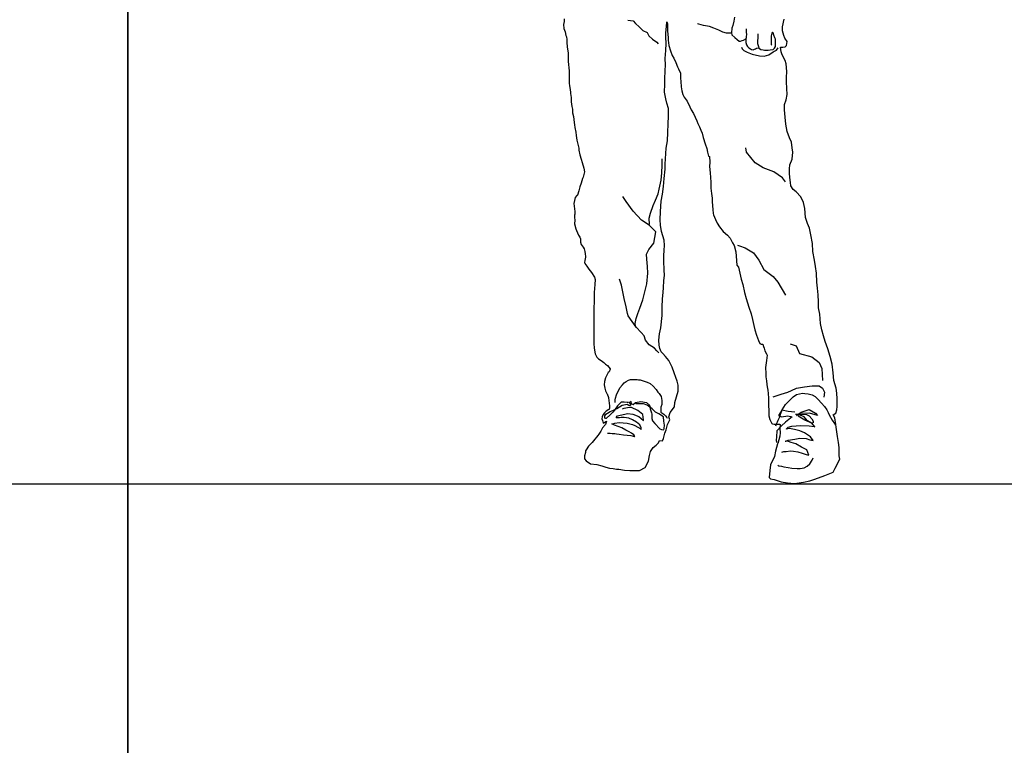
# Model space of a CAD drawing. Units: inches. Extents: x -83619 to 105381, y -25652 to 86350.
# Drawn here: x -35239 to -34150, y 76171 to 76973 of the extents above; entities that cross this region are included whole.
import ezdxf

# ---------------------------------------------------------------- set-up
doc = ezdxf.new("R2010")
doc.units = ezdxf.units.IN
doc.header["$MEASUREMENT"] = 0
doc.layers.add('04 escalas humanas', color=8, linetype='Continuous')
doc.layers.add('09 margen 02', color=152, linetype='Continuous')

# ---------------------------------------------------------------- blocks, each defined once
blk = doc.blocks.new('004 niño 007')
at = {"layer": '04 escalas humanas'}
for p, q in [((8.4824, 18.6241), (8.4814, 18.6207)), ((8.4814, 18.6207), (8.4819, 18.6164)), ((8.4821, 18.6272), (8.4824, 18.6241)), ((8.5526, 18.6256), (8.5586, 18.6249)), ((8.5586, 18.6249), (8.5609, 18.622)), ((8.5609, 18.622), (8.565, 18.6182)), ((8.5955, 18.6188), (8.5958, 18.6237)), ((8.5958, 18.6237), (8.5964, 18.6215)), ((8.5964, 18.6215), (8.5966, 18.6133)), ((8.6312, 18.6211), (8.6297, 18.6216)), ((8.6361, 18.6199), (8.6312, 18.6211)), ((8.6428, 18.6185), (8.6361, 18.6199)), ((8.6687, 18.6197), (8.6676, 18.6167)), ((8.6696, 18.6245), (8.6687, 18.6197)), ((8.6706, 18.629), (8.6696, 18.6245)), ((8.7234, 18.6184), (8.7253, 18.6267)), ((8.4819, 18.6164), (8.4826, 18.6147)), ((8.4826, 18.6147), (8.4832, 18.6129)), ((8.4832, 18.6129), (8.484, 18.6088)), ((8.484, 18.6088), (8.4847, 18.6071)), ((8.565, 18.6182), (8.5691, 18.6143)), ((8.5691, 18.6143), (8.574, 18.6119)), ((8.574, 18.6119), (8.5759, 18.6083)), ((8.5946, 18.6118), (8.5955, 18.6188)), ((8.5947, 18.6068), (8.5946, 18.6118)), ((8.5966, 18.6133), (8.5972, 18.6066)), ((8.6478, 18.6169), (8.6428, 18.6185)), ((8.6532, 18.6145), (8.6478, 18.6169)), ((8.6577, 18.6125), (8.6532, 18.6145)), ((8.6616, 18.6111), (8.6577, 18.6125)), ((8.6668, 18.6113), (8.6616, 18.6111)), ((8.6676, 18.6167), (8.667, 18.6118)), ((8.667, 18.6118), (8.6676, 18.6095)), ((8.6676, 18.6095), (8.6707, 18.6066)), ((8.6834, 18.6159), (8.6834, 18.6152)), ((8.6834, 18.6152), (8.6834, 18.6125)), ((8.6834, 18.6125), (8.6838, 18.6099)), ((8.6838, 18.6099), (8.6835, 18.6076)), ((8.6966, 18.6081), (8.6965, 18.6106)), ((8.7117, 18.6114), (8.7109, 18.6085)), ((8.7125, 18.6122), (8.7117, 18.6114)), ((8.7134, 18.6118), (8.7125, 18.6122)), ((8.7139, 18.6091), (8.7134, 18.6118)), ((8.715, 18.6061), (8.7139, 18.6091)), ((8.7237, 18.6139), (8.7234, 18.6184)), ((8.7249, 18.6088), (8.7237, 18.6139)), ((8.7263, 18.6058), (8.7249, 18.6088)), ((8.4847, 18.6071), (8.4851, 18.6041)), ((8.4851, 18.6041), (8.4851, 18.6)), ((8.4851, 18.6), (8.4854, 18.5972)), ((8.5759, 18.6083), (8.5797, 18.6048)), ((8.5797, 18.6048), (8.5846, 18.6015)), ((8.5846, 18.6015), (8.5861, 18.5994)), ((8.5945, 18.5921), (8.5949, 18.5997)), ((8.5949, 18.5997), (8.5947, 18.6068)), ((8.5972, 18.6066), (8.5973, 18.6035)), ((8.5973, 18.6035), (8.5979, 18.5978)), ((8.6707, 18.6066), (8.6733, 18.6043)), ((8.6733, 18.6043), (8.6758, 18.6023)), ((8.6758, 18.6023), (8.6773, 18.6023)), ((8.6773, 18.6023), (8.6789, 18.6031)), ((8.6789, 18.6031), (8.6803, 18.6036)), ((8.6803, 18.6036), (8.683, 18.6051)), ((8.6833, 18.6061), (8.6828, 18.6042)), ((8.683, 18.6051), (8.683, 18.6039)), ((8.683, 18.6039), (8.683, 18.6024)), ((8.683, 18.6024), (8.6831, 18.6009)), ((8.6831, 18.6009), (8.6837, 18.5982)), ((8.6835, 18.6076), (8.6833, 18.6061)), ((8.6837, 18.5982), (8.6848, 18.5966)), ((8.6963, 18.6034), (8.6965, 18.6053)), ((8.6963, 18.6015), (8.6963, 18.6034)), ((8.6963, 18.5994), (8.6963, 18.6015)), ((8.6976, 18.5952), (8.6963, 18.5994)), ((8.6965, 18.6053), (8.6966, 18.6071)), ((8.6966, 18.6071), (8.6966, 18.6081)), ((8.7109, 18.6085), (8.7109, 18.6057)), ((8.7109, 18.6057), (8.7112, 18.5989)), ((8.7112, 18.5989), (8.7117, 18.5981)), ((8.7158, 18.6045), (8.715, 18.6061)), ((8.7159, 18.6005), (8.7158, 18.6045)), ((8.7158, 18.5964), (8.7159, 18.5982)), ((8.7159, 18.5982), (8.7159, 18.6005)), ((8.7286, 18.6019), (8.7263, 18.6058)), ((8.7281, 18.5977), (8.7286, 18.6019)), ((8.4854, 18.5972), (8.4855, 18.5966)), ((8.4855, 18.5966), (8.4856, 18.5962)), ((8.4856, 18.5962), (8.4867, 18.5891)), ((8.4867, 18.5891), (8.4866, 18.5857)), ((8.594, 18.5834), (8.5945, 18.5921)), ((8.5979, 18.5978), (8.5998, 18.5919)), ((8.5998, 18.5919), (8.6017, 18.5865)), ((8.6782, 18.5957), (8.6789, 18.594)), ((8.6789, 18.594), (8.6807, 18.5921)), ((8.6807, 18.5921), (8.6846, 18.5903)), ((8.6846, 18.5903), (8.6901, 18.588)), ((8.6848, 18.5966), (8.6863, 18.5949)), ((8.6863, 18.5949), (8.6883, 18.5938)), ((8.6883, 18.5938), (8.6894, 18.5934)), ((8.6894, 18.5934), (8.6913, 18.593)), ((8.6901, 18.588), (8.6982, 18.5863)), ((8.6913, 18.593), (8.6927, 18.5936)), ((8.6927, 18.5936), (8.6936, 18.5941)), ((8.6936, 18.5941), (8.6947, 18.5948)), ((8.6947, 18.5948), (8.697, 18.5952)), ((8.697, 18.5952), (8.6982, 18.5942)), ((8.6982, 18.5942), (8.6996, 18.5932)), ((8.6996, 18.5932), (8.7021, 18.5927)), ((8.7021, 18.5927), (8.7038, 18.5926)), ((8.7031, 18.5859), (8.7085, 18.5874)), ((8.7038, 18.5926), (8.7063, 18.5923)), ((8.7063, 18.5923), (8.7076, 18.5923)), ((8.7076, 18.5923), (8.7098, 18.5927)), ((8.7085, 18.5874), (8.7132, 18.5907)), ((8.7098, 18.5927), (8.7131, 18.5934)), ((8.7131, 18.5934), (8.7147, 18.5947)), ((8.7132, 18.5907), (8.7168, 18.5926)), ((8.7147, 18.5947), (8.7158, 18.5964)), ((8.7168, 18.5926), (8.7189, 18.5949)), ((8.7221, 18.5907), (8.7215, 18.5957)), ((8.7215, 18.5957), (8.724, 18.5957)), ((8.723, 18.5874), (8.7221, 18.5907)), ((8.7264, 18.5812), (8.723, 18.5874)), ((8.724, 18.5957), (8.7264, 18.5963)), ((8.7264, 18.5963), (8.7281, 18.5977)), ((8.4866, 18.5857), (8.4866, 18.5802)), ((8.4866, 18.5802), (8.4871, 18.5764)), ((8.4871, 18.5764), (8.4873, 18.5735)), ((8.5939, 18.5697), (8.5943, 18.5761)), ((8.5943, 18.5761), (8.594, 18.5834)), ((8.6017, 18.5865), (8.6034, 18.5835)), ((8.6034, 18.5835), (8.6056, 18.5787)), ((8.6056, 18.5787), (8.6075, 18.5742)), ((8.6982, 18.5863), (8.7031, 18.5859)), ((8.7277, 18.5775), (8.7264, 18.5812)), ((8.7279, 18.5734), (8.7277, 18.5775)), ((8.4873, 18.5735), (8.4878, 18.5693)), ((8.4878, 18.5693), (8.4878, 18.5663)), ((8.4878, 18.5663), (8.4878, 18.5639)), ((8.5936, 18.5609), (8.5939, 18.5697)), ((8.6075, 18.5742), (8.6086, 18.5719)), ((8.6086, 18.5719), (8.6107, 18.567)), ((8.6107, 18.567), (8.6108, 18.5616)), ((8.7282, 18.5685), (8.7279, 18.5734)), ((8.7281, 18.5628), (8.7282, 18.5685)), ((8.4878, 18.5639), (8.4879, 18.5603)), ((8.4879, 18.5603), (8.4879, 18.5561)), ((8.4879, 18.5561), (8.4883, 18.553)), ((8.5931, 18.5459), (8.5934, 18.5549)), ((8.5934, 18.5549), (8.5936, 18.5609)), ((8.6108, 18.5616), (8.6112, 18.5577)), ((8.6112, 18.5577), (8.6116, 18.552)), ((8.7281, 18.5575), (8.7281, 18.5628)), ((8.7282, 18.5501), (8.7281, 18.5575)), ((8.4883, 18.553), (8.4886, 18.5511)), ((8.4886, 18.5511), (8.4893, 18.546)), ((8.4893, 18.546), (8.4894, 18.5444)), ((8.4894, 18.5444), (8.4898, 18.5402)), ((8.5947, 18.5387), (8.5931, 18.5459)), ((8.6116, 18.552), (8.6122, 18.5475)), ((8.6122, 18.5475), (8.6134, 18.5433)), ((8.7288, 18.5433), (8.7282, 18.5501)), ((8.4898, 18.5402), (8.49, 18.5395)), ((8.49, 18.5395), (8.49, 18.5354)), ((8.49, 18.5354), (8.4907, 18.5302)), ((8.5957, 18.5339), (8.5947, 18.5387)), ((8.5974, 18.5281), (8.5957, 18.5339)), ((8.6134, 18.5433), (8.6149, 18.5404)), ((8.6149, 18.5404), (8.6182, 18.5362)), ((8.6182, 18.5362), (8.6213, 18.53)), ((8.7259, 18.5324), (8.7275, 18.5374)), ((8.7275, 18.5374), (8.7288, 18.5433)), ((8.4907, 18.5302), (8.4913, 18.5272)), ((8.4913, 18.5272), (8.4916, 18.5233)), ((8.4916, 18.5233), (8.4924, 18.5193)), ((8.5974, 18.5195), (8.5974, 18.5281)), ((8.6213, 18.53), (8.6226, 18.5266)), ((8.6226, 18.5266), (8.6251, 18.5226)), ((8.6251, 18.5226), (8.6289, 18.5144)), ((8.7259, 18.5266), (8.7259, 18.5324)), ((8.7264, 18.5185), (8.7259, 18.5266)), ((8.4924, 18.5193), (8.4934, 18.5124)), ((8.4934, 18.5124), (8.4935, 18.5098)), ((8.5968, 18.5016), (8.597, 18.511)), ((8.597, 18.511), (8.5974, 18.5195)), ((8.6289, 18.5144), (8.6301, 18.5113)), ((8.6301, 18.5113), (8.6318, 18.5076)), ((8.7274, 18.5108), (8.7264, 18.5185)), ((8.7288, 18.5026), (8.7274, 18.5108)), ((8.4935, 18.5098), (8.4942, 18.5069)), ((8.4942, 18.5069), (8.4953, 18.5018)), ((8.4953, 18.5018), (8.4954, 18.4982)), ((8.5964, 18.4924), (8.5968, 18.5016)), ((8.6318, 18.5076), (8.6334, 18.5042)), ((8.6334, 18.5042), (8.6349, 18.5008)), ((8.6349, 18.5008), (8.6359, 18.496)), ((8.7311, 18.4956), (8.7288, 18.5026)), ((8.4954, 18.4982), (8.4962, 18.493)), ((8.4962, 18.493), (8.4971, 18.4902)), ((8.4971, 18.4902), (8.4984, 18.4842)), ((8.595, 18.4842), (8.5964, 18.4924)), ((8.6359, 18.496), (8.6382, 18.489)), ((8.7334, 18.4907), (8.7311, 18.4956)), ((8.7341, 18.4845), (8.7334, 18.4907)), ((8.4984, 18.4842), (8.4986, 18.4819)), ((8.4986, 18.4819), (8.4997, 18.4766)), ((8.5942, 18.4723), (8.595, 18.4842)), ((8.6382, 18.489), (8.6398, 18.4839)), ((8.6398, 18.4839), (8.6408, 18.4796)), ((8.6408, 18.4796), (8.6419, 18.4752)), ((8.6838, 18.4796), (8.683, 18.4845)), ((8.6932, 18.4679), (8.6838, 18.4796)), ((8.7349, 18.4796), (8.7341, 18.4845)), ((8.7342, 18.4719), (8.7349, 18.4796)), ((8.4997, 18.4766), (8.5012, 18.4719)), ((8.5012, 18.4719), (8.5021, 18.4684)), ((8.5021, 18.4684), (8.5039, 18.4619)), ((8.5904, 18.4654), (8.5905, 18.4725)), ((8.5939, 18.4665), (8.5942, 18.4723)), ((8.6419, 18.4752), (8.6428, 18.4751)), ((8.6428, 18.4751), (8.6431, 18.4685)), ((8.6431, 18.4685), (8.6428, 18.464)), ((8.7022, 18.4624), (8.6932, 18.4679)), ((8.7317, 18.4658), (8.7342, 18.4719)), ((8.5047, 18.458), (8.5031, 18.4522)), ((8.5039, 18.4619), (8.5047, 18.458)), ((8.5894, 18.4486), (8.59, 18.457)), ((8.59, 18.457), (8.5904, 18.4654)), ((8.5927, 18.4508), (8.5938, 18.4608)), ((8.5938, 18.4608), (8.5939, 18.4665)), ((8.6428, 18.464), (8.6435, 18.4568)), ((8.6435, 18.4568), (8.6442, 18.4467)), ((8.7138, 18.4581), (8.7022, 18.4624)), ((8.7236, 18.4515), (8.7138, 18.4581)), ((8.7312, 18.4612), (8.7317, 18.4658)), ((8.7312, 18.4565), (8.7312, 18.4612)), ((8.7316, 18.4516), (8.7312, 18.4565)), ((8.501, 18.4456), (8.4995, 18.4414)), ((8.5025, 18.4508), (8.501, 18.4456)), ((8.5031, 18.4522), (8.5025, 18.4508)), ((8.5871, 18.4387), (8.5894, 18.4486)), ((8.592, 18.4418), (8.5927, 18.4508)), ((8.6442, 18.4467), (8.6444, 18.4399)), ((8.727, 18.447), (8.7236, 18.4515)), ((8.7324, 18.4462), (8.7316, 18.4516)), ((8.7328, 18.4424), (8.7324, 18.4462)), ((8.4984, 18.4369), (8.4968, 18.4323)), ((8.4995, 18.4414), (8.4984, 18.4369)), ((8.586, 18.4338), (8.5871, 18.4387)), ((8.5908, 18.4333), (8.592, 18.4418)), ((8.6444, 18.4399), (8.645, 18.4342)), ((8.7354, 18.4386), (8.7328, 18.4424)), ((8.7387, 18.4357), (8.7354, 18.4386)), ((8.7437, 18.4305), (8.7387, 18.4357)), ((8.4943, 18.4296), (8.493, 18.423)), ((8.4964, 18.432), (8.4943, 18.4296)), ((8.4968, 18.4323), (8.4964, 18.432)), ((8.5506, 18.4252), (8.5471, 18.4308)), ((8.5585, 18.4146), (8.5506, 18.4252)), ((8.5806, 18.4206), (8.5833, 18.4266)), ((8.5833, 18.4266), (8.586, 18.4338)), ((8.5886, 18.4142), (8.5895, 18.4256)), ((8.5895, 18.4256), (8.5908, 18.4333)), ((8.645, 18.4342), (8.6458, 18.429)), ((8.6458, 18.429), (8.6459, 18.4249)), ((8.6459, 18.4249), (8.6465, 18.4162)), ((8.7466, 18.4241), (8.7437, 18.4305)), ((8.7482, 18.4173), (8.7466, 18.4241)), ((8.493, 18.423), (8.4937, 18.417)), ((8.4937, 18.417), (8.4941, 18.4143)), ((8.4941, 18.4143), (8.4939, 18.4112)), ((8.5678, 18.4045), (8.5585, 18.4146)), ((8.5776, 18.4124), (8.5806, 18.4206)), ((8.5883, 18.4049), (8.5886, 18.4142)), ((8.6465, 18.4162), (8.6468, 18.412)), ((8.749, 18.4076), (8.7482, 18.4173)), ((8.4939, 18.4112), (8.4938, 18.4101)), ((8.4938, 18.4101), (8.4938, 18.4074)), ((8.4938, 18.4074), (8.4942, 18.4046)), ((8.4942, 18.4046), (8.4938, 18.4006)), ((8.5763, 18.3991), (8.5678, 18.4045)), ((8.5763, 18.4066), (8.5776, 18.4124)), ((8.5767, 18.3997), (8.5763, 18.4066)), ((8.5887, 18.3991), (8.5883, 18.4049)), ((8.6468, 18.412), (8.6473, 18.4106)), ((8.6473, 18.4106), (8.6496, 18.4052)), ((8.6496, 18.4052), (8.6515, 18.4011)), ((8.7511, 18.4007), (8.749, 18.4076)), ((8.4938, 18.4006), (8.495, 18.3948)), ((8.495, 18.3948), (8.4957, 18.3932)), ((8.4957, 18.3932), (8.4971, 18.3906)), ((8.5834, 18.3917), (8.5763, 18.3991)), ((8.5814, 18.379), (8.5834, 18.3917)), ((8.5897, 18.392), (8.5887, 18.3991)), ((8.5927, 18.3826), (8.5897, 18.392)), ((8.6515, 18.4011), (8.654, 18.3972)), ((8.654, 18.3972), (8.6579, 18.3921)), ((8.6579, 18.3921), (8.6627, 18.388)), ((8.7535, 18.3958), (8.7511, 18.4007)), ((8.755, 18.3884), (8.7535, 18.3958)), ((8.4971, 18.3906), (8.498, 18.388)), ((8.498, 18.388), (8.4982, 18.3878)), ((8.4982, 18.3878), (8.4995, 18.3859)), ((8.4995, 18.3859), (8.5002, 18.3839)), ((8.5002, 18.3839), (8.5003, 18.3801)), ((8.593, 18.3766), (8.5927, 18.3826)), ((8.6627, 18.388), (8.6656, 18.3848)), ((8.6656, 18.3848), (8.6684, 18.3795)), ((8.7568, 18.3786), (8.755, 18.3884)), ((8.5003, 18.3801), (8.501, 18.3777)), ((8.501, 18.3777), (8.5031, 18.3748)), ((8.5031, 18.3748), (8.5043, 18.3728)), ((8.5043, 18.3728), (8.5051, 18.3701)), ((8.5051, 18.3701), (8.5055, 18.3672)), ((8.5731, 18.3671), (8.5757, 18.3722)), ((8.5757, 18.3722), (8.5814, 18.379)), ((8.5924, 18.365), (8.5927, 18.3713)), ((8.5927, 18.3713), (8.593, 18.3766)), ((8.6684, 18.3795), (8.6702, 18.3767)), ((8.6702, 18.3767), (8.6721, 18.3694)), ((8.6721, 18.3694), (8.6724, 18.3646)), ((8.6739, 18.3771), (8.6762, 18.3763)), ((8.6762, 18.3763), (8.6821, 18.3739)), ((8.6821, 18.3739), (8.6915, 18.3685)), ((8.7572, 18.3701), (8.7568, 18.3786)), ((8.7589, 18.3602), (8.7572, 18.3701)), ((8.505, 18.36), (8.5048, 18.3577)), ((8.5058, 18.3635), (8.505, 18.36)), ((8.5055, 18.3672), (8.5058, 18.3643)), ((8.5058, 18.3643), (8.5058, 18.3635)), ((8.5736, 18.3613), (8.5731, 18.3671)), ((8.5742, 18.3533), (8.5736, 18.3613)), ((8.5925, 18.3594), (8.5924, 18.365)), ((8.5927, 18.3498), (8.5925, 18.3594)), ((8.6724, 18.3646), (8.673, 18.3548)), ((8.6915, 18.3685), (8.6974, 18.3603)), ((8.6974, 18.3603), (8.7029, 18.35)), ((8.7602, 18.3534), (8.7589, 18.3602)), ((8.5048, 18.3577), (8.5051, 18.3572)), ((8.5051, 18.3572), (8.5052, 18.3568)), ((8.5052, 18.3568), (8.5074, 18.3537)), ((8.5074, 18.3537), (8.5096, 18.3504)), ((8.5096, 18.3504), (8.5125, 18.3468)), ((8.5747, 18.3461), (8.5742, 18.3533)), ((8.5931, 18.3435), (8.5927, 18.3498)), ((8.673, 18.3548), (8.6748, 18.3525)), ((8.6748, 18.3525), (8.6778, 18.3393)), ((8.7029, 18.35), (8.7134, 18.3423)), ((8.7612, 18.3458), (8.7602, 18.3534)), ((8.5125, 18.3468), (8.5156, 18.3417)), ((8.5156, 18.3417), (8.5165, 18.3389)), ((8.5165, 18.3389), (8.5161, 18.3334)), ((8.5457, 18.3326), (8.5434, 18.3394)), ((8.5735, 18.3342), (8.5747, 18.3461)), ((8.5919, 18.3296), (8.5924, 18.3379)), ((8.5924, 18.3379), (8.5931, 18.3435)), ((8.6778, 18.3393), (8.6796, 18.3334)), ((8.7134, 18.3423), (8.7185, 18.3361)), ((8.7616, 18.336), (8.7612, 18.3458)), ((8.5161, 18.3334), (8.5155, 18.3246)), ((8.5469, 18.3252), (8.5457, 18.3326)), ((8.5713, 18.3252), (8.5735, 18.3342)), ((8.5916, 18.3248), (8.5919, 18.3296)), ((8.6796, 18.3334), (8.6816, 18.3246)), ((8.7185, 18.3361), (8.7269, 18.3218)), ((8.7621, 18.3295), (8.7616, 18.336)), ((8.7629, 18.322), (8.7621, 18.3295)), ((8.5155, 18.3192), (8.5153, 18.3131)), ((8.5155, 18.3246), (8.5155, 18.3192)), ((8.5484, 18.318), (8.5469, 18.3252)), ((8.5506, 18.3088), (8.5484, 18.318)), ((8.5657, 18.3073), (8.5693, 18.3164)), ((8.5693, 18.3164), (8.5713, 18.3252)), ((8.5904, 18.3089), (8.5909, 18.3173)), ((8.5909, 18.3173), (8.5916, 18.3248)), ((8.6816, 18.3246), (8.6835, 18.318)), ((8.6835, 18.318), (8.6863, 18.3085)), ((8.7633, 18.3143), (8.7629, 18.322)), ((8.5153, 18.3131), (8.5149, 18.3086)), ((8.5149, 18.3086), (8.5149, 18.3026)), ((8.5521, 18.3013), (8.5506, 18.3088)), ((8.5637, 18.3014), (8.5657, 18.3073)), ((8.5905, 18.3036), (8.5904, 18.3089)), ((8.6863, 18.3085), (8.689, 18.3011)), ((8.7635, 18.3078), (8.7633, 18.3143)), ((8.7647, 18.3007), (8.7635, 18.3078)), ((8.5149, 18.3026), (8.515, 18.297)), ((8.515, 18.297), (8.5149, 18.2909)), ((8.5529, 18.2987), (8.5521, 18.3013)), ((8.5618, 18.2864), (8.5529, 18.2987)), ((8.5608, 18.2905), (8.5618, 18.2958)), ((8.5618, 18.2958), (8.5637, 18.3014)), ((8.5889, 18.2856), (8.5904, 18.2991)), ((8.5904, 18.2991), (8.5905, 18.3036)), ((8.689, 18.3011), (8.6905, 18.2946)), ((8.6905, 18.2946), (8.6918, 18.2881)), ((8.7657, 18.2905), (8.7647, 18.3007)), ((8.5149, 18.2909), (8.5149, 18.2868)), ((8.5149, 18.2868), (8.5149, 18.2833)), ((8.5149, 18.2833), (8.515, 18.2784)), ((8.5614, 18.286), (8.5608, 18.2905)), ((8.5672, 18.2804), (8.5618, 18.2864)), ((8.5876, 18.2788), (8.5889, 18.2856)), ((8.6918, 18.2881), (8.6931, 18.2833)), ((8.6931, 18.2833), (8.6947, 18.2774)), ((8.7672, 18.2834), (8.7657, 18.2905)), ((8.7687, 18.2766), (8.7672, 18.2834)), ((8.515, 18.2784), (8.515, 18.2754)), ((8.515, 18.2754), (8.515, 18.2724)), ((8.515, 18.2724), (8.515, 18.2684)), ((8.5708, 18.2766), (8.5672, 18.2804)), ((8.5723, 18.272), (8.5708, 18.2766)), ((8.5762, 18.2667), (8.5723, 18.272)), ((8.587, 18.2718), (8.5876, 18.2788)), ((8.5874, 18.2664), (8.587, 18.2718)), ((8.6947, 18.2774), (8.6972, 18.2717)), ((8.6972, 18.2717), (8.6986, 18.2684)), ((8.7707, 18.2706), (8.7687, 18.2766)), ((8.515, 18.2684), (8.5153, 18.2631)), ((8.5153, 18.2631), (8.5164, 18.2569)), ((8.5819, 18.2631), (8.5762, 18.2667)), ((8.5846, 18.26), (8.5819, 18.2631)), ((8.5879, 18.2626), (8.5874, 18.2664)), ((8.5895, 18.259), (8.5879, 18.2626)), ((8.6986, 18.2684), (8.7001, 18.2676)), ((8.7001, 18.2676), (8.7018, 18.2676)), ((8.7018, 18.2676), (8.7027, 18.265)), ((8.7027, 18.265), (8.7031, 18.263)), ((8.7031, 18.263), (8.7041, 18.26)), ((8.7322, 18.2679), (8.7386, 18.2656)), ((8.7386, 18.2656), (8.7424, 18.2571)), ((8.7737, 18.2624), (8.7707, 18.2706)), ((8.7763, 18.2539), (8.7737, 18.2624)), ((8.5164, 18.2569), (8.5184, 18.2532)), ((8.5184, 18.2532), (8.5201, 18.2514)), ((8.5201, 18.2514), (8.5232, 18.2494)), ((8.587, 18.2578), (8.5846, 18.26)), ((8.5913, 18.2571), (8.5895, 18.259)), ((8.5943, 18.254), (8.5913, 18.2571)), ((8.598, 18.2495), (8.5943, 18.254)), ((8.7041, 18.26), (8.706, 18.2569)), ((8.7067, 18.2554), (8.7057, 18.2495)), ((8.706, 18.2569), (8.7067, 18.2554)), ((8.7424, 18.2571), (8.7559, 18.2534)), ((8.7559, 18.2534), (8.7642, 18.2473)), ((8.7785, 18.2453), (8.7763, 18.2539)), ((8.5232, 18.2494), (8.5262, 18.2471)), ((8.5262, 18.2471), (8.5278, 18.2453)), ((8.5278, 18.2453), (8.53, 18.2438)), ((8.53, 18.2438), (8.5332, 18.2401)), ((8.5329, 18.2397), (8.5318, 18.237)), ((8.5332, 18.2401), (8.5329, 18.2397)), ((8.6015, 18.242), (8.598, 18.2495)), ((8.6037, 18.2358), (8.6015, 18.242)), ((8.7057, 18.2495), (8.7049, 18.2416)), ((8.7049, 18.2416), (8.7052, 18.2351)), ((8.7642, 18.2473), (8.7672, 18.2406)), ((8.7672, 18.2406), (8.7679, 18.2274)), ((8.7796, 18.2359), (8.7785, 18.2453)), ((8.528, 18.2304), (8.5268, 18.2264)), ((8.5307, 18.2363), (8.528, 18.2304)), ((8.5318, 18.237), (8.5307, 18.2363)), ((8.5535, 18.2276), (8.5556, 18.2283)), ((8.5556, 18.2283), (8.5569, 18.2284)), ((8.5569, 18.2284), (8.5601, 18.2285)), ((8.5601, 18.2285), (8.5614, 18.2284)), ((8.5614, 18.2284), (8.5629, 18.2284)), ((8.5629, 18.2284), (8.5645, 18.2281)), ((8.5645, 18.2281), (8.5663, 18.228)), ((8.5663, 18.228), (8.5684, 18.2274)), ((8.6056, 18.2307), (8.6037, 18.2358)), ((8.6073, 18.2266), (8.6056, 18.2307)), ((8.7052, 18.2351), (8.7053, 18.2313)), ((8.7053, 18.2313), (8.706, 18.2269)), ((8.7802, 18.2273), (8.7796, 18.2359)), ((8.5268, 18.2264), (8.5265, 18.2227)), ((8.5265, 18.2227), (8.527, 18.2187)), ((8.527, 18.2187), (8.5281, 18.2159)), ((8.5426, 18.2165), (8.5439, 18.2193)), ((8.5439, 18.2193), (8.5468, 18.2224)), ((8.5468, 18.2224), (8.5484, 18.2246)), ((8.5484, 18.2246), (8.5506, 18.2262)), ((8.5506, 18.2262), (8.5535, 18.2276)), ((8.5684, 18.2274), (8.5718, 18.2264)), ((8.5718, 18.2264), (8.574, 18.2254)), ((8.574, 18.2254), (8.5773, 18.2239)), ((8.5773, 18.2239), (8.5807, 18.2209)), ((8.5807, 18.2209), (8.5838, 18.2172)), ((8.5838, 18.2172), (8.5857, 18.2145)), ((8.6081, 18.2223), (8.6073, 18.2266)), ((8.6083, 18.2156), (8.6081, 18.2223)), ((8.706, 18.2269), (8.7064, 18.2229)), ((8.7064, 18.2229), (8.7071, 18.2183)), ((8.7071, 18.2183), (8.7075, 18.2175)), ((8.7075, 18.2175), (8.7078, 18.2121)), ((8.7336, 18.2164), (8.7389, 18.2187)), ((8.7389, 18.2187), (8.7478, 18.2204)), ((8.7478, 18.2204), (8.7564, 18.2214)), ((8.7564, 18.2214), (8.764, 18.2215)), ((8.764, 18.2215), (8.7679, 18.2187)), ((8.7679, 18.2187), (8.77, 18.2146)), ((8.7828, 18.2187), (8.7802, 18.2273)), ((8.7835, 18.2134), (8.7828, 18.2187)), ((8.5281, 18.2159), (8.5295, 18.2131)), ((8.5295, 18.2131), (8.5299, 18.2125)), ((8.5299, 18.2125), (8.5313, 18.2084)), ((8.5313, 18.2084), (8.5315, 18.2048)), ((8.5386, 18.2058), (8.539, 18.2077)), ((8.539, 18.2077), (8.54, 18.2114)), ((8.54, 18.2114), (8.5411, 18.2141)), ((8.5411, 18.2141), (8.5426, 18.2165)), ((8.5857, 18.2145), (8.5872, 18.213)), ((8.5872, 18.213), (8.5895, 18.2095)), ((8.5895, 18.2095), (8.5901, 18.2052)), ((8.6047, 18.2029), (8.6064, 18.2093)), ((8.6064, 18.2093), (8.6083, 18.2156)), ((8.7078, 18.2121), (8.7079, 18.2085)), ((8.7079, 18.2085), (8.708, 18.2058)), ((8.7133, 18.2092), (8.7166, 18.2105)), ((8.7166, 18.2105), (8.7219, 18.2121)), ((8.7219, 18.2121), (8.7296, 18.2145)), ((8.7296, 18.2145), (8.7336, 18.2164)), ((8.7301, 18.2042), (8.7352, 18.2091)), ((8.7352, 18.2091), (8.7392, 18.2119)), ((8.7392, 18.2119), (8.7456, 18.2133)), ((8.7456, 18.2133), (8.7481, 18.2131)), ((8.7481, 18.2131), (8.7518, 18.2127)), ((8.7518, 18.2127), (8.7564, 18.2116)), ((8.7564, 18.2116), (8.7598, 18.2097)), ((8.7598, 18.2097), (8.7629, 18.2065)), ((8.7629, 18.2065), (8.7666, 18.2022)), ((8.77, 18.2146), (8.7691, 18.2089)), ((8.7839, 18.207), (8.7835, 18.2134)), ((8.7838, 18.1986), (8.7839, 18.207)), ((8.5317, 18.1953), (8.5288, 18.1935)), ((8.5315, 18.2048), (8.5318, 18.2025)), ((8.5318, 18.1953), (8.5317, 18.1953)), ((8.5318, 18.2025), (8.5322, 18.1988)), ((8.5325, 18.1972), (8.5318, 18.1953)), ((8.5322, 18.1988), (8.5325, 18.1972)), ((8.5368, 18.1945), (8.5405, 18.1964)), ((8.5411, 18.1994), (8.5377, 18.1945)), ((8.5385, 18.2031), (8.5386, 18.2058)), ((8.5405, 18.1964), (8.5462, 18.2001)), ((8.5451, 18.2032), (8.5411, 18.1994)), ((8.5486, 18.2033), (8.5451, 18.2032)), ((8.5462, 18.2001), (8.5518, 18.2013)), ((8.548, 18.1963), (8.5462, 18.1958)), ((8.5544, 18.1976), (8.548, 18.1963)), ((8.5517, 18.2031), (8.5486, 18.2033)), ((8.5532, 18.2029), (8.5517, 18.2031)), ((8.5518, 18.2013), (8.5537, 18.2001)), ((8.5537, 18.2001), (8.5556, 18.2002)), ((8.5563, 18.2042), (8.5539, 18.2027)), ((8.5539, 18.2027), (8.5586, 18.2009)), ((8.5565, 18.1975), (8.5544, 18.1976)), ((8.5556, 18.2002), (8.5566, 18.202)), ((8.5566, 18.202), (8.5563, 18.2042)), ((8.5637, 18.1942), (8.5565, 18.1975)), ((8.5586, 18.2009), (8.5612, 18.2031)), ((8.5612, 18.2031), (8.5669, 18.204)), ((8.5656, 18.2017), (8.5614, 18.2017)), ((8.5698, 18.2017), (8.5656, 18.2017)), ((8.5669, 18.204), (8.5732, 18.2029)), ((8.574, 18.2002), (8.5698, 18.2017)), ((8.5732, 18.2029), (8.5765, 18.2001)), ((8.5795, 18.1961), (8.574, 18.2002)), ((8.5765, 18.2001), (8.5772, 18.1961)), ((8.5772, 18.1961), (8.5787, 18.1916)), ((8.583, 18.1922), (8.5795, 18.1961)), ((8.5891, 18.198), (8.5889, 18.195)), ((8.5901, 18.2009), (8.5891, 18.198)), ((8.5901, 18.2052), (8.5901, 18.202)), ((8.5901, 18.202), (8.5901, 18.2009)), ((8.5994, 18.192), (8.6043, 18.1982)), ((8.6043, 18.1982), (8.6047, 18.2029)), ((8.708, 18.2058), (8.7082, 18.2006)), ((8.7082, 18.2006), (8.7083, 18.1935)), ((8.7232, 18.1948), (8.7249, 18.198)), ((8.7249, 18.198), (8.727, 18.2009)), ((8.727, 18.2009), (8.7301, 18.2042)), ((8.744, 18.1924), (8.753, 18.1953)), ((8.753, 18.1953), (8.7601, 18.1914)), ((8.7666, 18.2022), (8.77, 18.1987)), ((8.77, 18.1987), (8.7727, 18.195)), ((8.7836, 18.1948), (8.7838, 18.1986)), ((8.5243, 18.1871), (8.5239, 18.1851)), ((8.5239, 18.1851), (8.5246, 18.1832)), ((8.5253, 18.1897), (8.5243, 18.1871)), ((8.5268, 18.1916), (8.5253, 18.1897)), ((8.5288, 18.1935), (8.5268, 18.1916)), ((8.5272, 18.1881), (8.5283, 18.19)), ((8.5273, 18.1856), (8.5272, 18.1881)), ((8.5283, 18.1854), (8.5273, 18.1856)), ((8.5283, 18.19), (8.53, 18.1914)), ((8.5287, 18.1852), (8.5283, 18.1854)), ((8.5332, 18.1893), (8.5287, 18.1852)), ((8.53, 18.1914), (8.5332, 18.193)), ((8.5332, 18.193), (8.5368, 18.1945)), ((8.5359, 18.1923), (8.5332, 18.1893)), ((8.5377, 18.1945), (8.5359, 18.1923)), ((8.5398, 18.1864), (8.5412, 18.1882)), ((8.54, 18.1859), (8.5398, 18.1864)), ((8.5434, 18.186), (8.54, 18.1859)), ((8.5412, 18.1882), (8.5441, 18.1889)), ((8.5454, 18.1863), (8.5434, 18.186)), ((8.5441, 18.1889), (8.5526, 18.1909)), ((8.5486, 18.1864), (8.5454, 18.1863)), ((8.5536, 18.1858), (8.5486, 18.1864)), ((8.5526, 18.1909), (8.5581, 18.1903)), ((8.5579, 18.1839), (8.5536, 18.1858)), ((8.5581, 18.1903), (8.5648, 18.1874)), ((8.5691, 18.1896), (8.5637, 18.1942)), ((8.5648, 18.1874), (8.5698, 18.1832)), ((8.5701, 18.1837), (8.5691, 18.1896)), ((8.5787, 18.1916), (8.5793, 18.1901)), ((8.5793, 18.1901), (8.5791, 18.1854)), ((8.5791, 18.1854), (8.58, 18.1826)), ((8.587, 18.1904), (8.583, 18.1922)), ((8.5919, 18.187), (8.587, 18.1904)), ((8.5889, 18.195), (8.589, 18.1924)), ((8.589, 18.1924), (8.5925, 18.19)), ((8.5925, 18.1825), (8.5919, 18.187)), ((8.5925, 18.19), (8.5942, 18.1882)), ((8.5942, 18.1882), (8.5957, 18.1863)), ((8.5957, 18.1863), (8.5962, 18.1858)), ((8.5981, 18.1873), (8.5994, 18.192)), ((8.5992, 18.1837), (8.5981, 18.1873)), ((8.7083, 18.1935), (8.7086, 18.1882)), ((8.7086, 18.1882), (8.7095, 18.1841)), ((8.7187, 18.1835), (8.7211, 18.1878)), ((8.7228, 18.1946), (8.7192, 18.1885)), ((8.7192, 18.1885), (8.7226, 18.1871)), ((8.7211, 18.1878), (8.7218, 18.1909)), ((8.7218, 18.1909), (8.7232, 18.1948)), ((8.7226, 18.1871), (8.7296, 18.1882)), ((8.7298, 18.193), (8.7228, 18.1946)), ((8.7343, 18.187), (8.7268, 18.1811)), ((8.7296, 18.1882), (8.7343, 18.187)), ((8.7373, 18.1923), (8.7298, 18.193)), ((8.7413, 18.1896), (8.7379, 18.1897)), ((8.739, 18.1885), (8.744, 18.1924)), ((8.7432, 18.1908), (8.7398, 18.189)), ((8.7398, 18.189), (8.7432, 18.1901)), ((8.7481, 18.1835), (8.7407, 18.1878)), ((8.7474, 18.1873), (8.7413, 18.1896)), ((8.7534, 18.1912), (8.7432, 18.1908)), ((8.7432, 18.1901), (8.7501, 18.1897)), ((8.7511, 18.1829), (8.7474, 18.1873)), ((8.7501, 18.1897), (8.753, 18.1882)), ((8.753, 18.1882), (8.7559, 18.1848)), ((8.7623, 18.1885), (8.7534, 18.1912)), ((8.7559, 18.1848), (8.7575, 18.1822)), ((8.7601, 18.1914), (8.7623, 18.1885)), ((8.7727, 18.195), (8.774, 18.192)), ((8.774, 18.192), (8.7751, 18.1892)), ((8.7751, 18.1892), (8.7783, 18.1836)), ((8.7794, 18.1892), (8.7824, 18.1914)), ((8.7815, 18.1859), (8.7794, 18.1892)), ((8.7826, 18.1787), (8.7815, 18.1859)), ((8.7824, 18.1914), (8.7836, 18.1948)), ((8.5246, 18.175), (8.5228, 18.1712)), ((8.5246, 18.1832), (8.5254, 18.1803)), ((8.5278, 18.1787), (8.5246, 18.175)), ((8.5254, 18.1803), (8.5291, 18.1822)), ((8.5291, 18.1822), (8.5278, 18.1787)), ((8.5349, 18.1794), (8.5355, 18.1795)), ((8.5379, 18.1779), (8.5349, 18.1794)), ((8.5355, 18.1795), (8.5382, 18.1803)), ((8.542, 18.1766), (8.5379, 18.1779)), ((8.5382, 18.1803), (8.5431, 18.1809)), ((8.546, 18.175), (8.542, 18.1766)), ((8.5431, 18.1809), (8.552, 18.18)), ((8.5505, 18.1724), (8.546, 18.175)), ((8.552, 18.18), (8.5578, 18.1788)), ((8.5578, 18.1788), (8.5603, 18.1777)), ((8.5623, 18.1814), (8.5579, 18.1839)), ((8.5603, 18.1777), (8.5638, 18.1757)), ((8.566, 18.1784), (8.5623, 18.1814)), ((8.5638, 18.1757), (8.5669, 18.1738)), ((8.5675, 18.1749), (8.566, 18.1784)), ((8.5669, 18.1738), (8.5675, 18.1732)), ((8.5675, 18.1732), (8.5675, 18.1749)), ((8.5698, 18.1832), (8.5701, 18.1837)), ((8.58, 18.1826), (8.5823, 18.1798)), ((8.5823, 18.1798), (8.588, 18.1738)), ((8.588, 18.1738), (8.5898, 18.1731)), ((8.5923, 18.1728), (8.5928, 18.1742)), ((8.5931, 18.1781), (8.5925, 18.1825)), ((8.5928, 18.1742), (8.5931, 18.1781)), ((8.5951, 18.1728), (8.5966, 18.1787)), ((8.5966, 18.1787), (8.5992, 18.1837)), ((8.7095, 18.1841), (8.7119, 18.1798)), ((8.7119, 18.1798), (8.7125, 18.1796)), ((8.7125, 18.1796), (8.7143, 18.1791)), ((8.7143, 18.1791), (8.7204, 18.179)), ((8.7162, 18.1773), (8.7168, 18.1795)), ((8.7168, 18.1795), (8.7179, 18.1818)), ((8.7225, 18.1772), (8.7174, 18.1717)), ((8.7179, 18.1818), (8.7187, 18.1835)), ((8.7204, 18.179), (8.721, 18.1788)), ((8.721, 18.1788), (8.7207, 18.1741)), ((8.7207, 18.1741), (8.7209, 18.1693)), ((8.7268, 18.1811), (8.7225, 18.1772)), ((8.7279, 18.1739), (8.7298, 18.1757)), ((8.7281, 18.1736), (8.7279, 18.1739)), ((8.7311, 18.1741), (8.7281, 18.1736)), ((8.7298, 18.1757), (8.7338, 18.1768)), ((8.7368, 18.1732), (8.7311, 18.1741)), ((8.7338, 18.1768), (8.7435, 18.1776)), ((8.7435, 18.1776), (8.7531, 18.1773)), ((8.756, 18.18), (8.7481, 18.1835)), ((8.7556, 18.1803), (8.7511, 18.1829)), ((8.7531, 18.1773), (8.7586, 18.1764)), ((8.7576, 18.1807), (8.7556, 18.1803)), ((8.7593, 18.176), (8.756, 18.18)), ((8.7575, 18.1822), (8.7576, 18.1807)), ((8.7586, 18.1764), (8.7593, 18.176)), ((8.7783, 18.1836), (8.7811, 18.1799)), ((8.7811, 18.1799), (8.7823, 18.178)), ((8.7827, 18.1757), (8.7826, 18.1787)), ((8.7842, 18.1655), (8.7827, 18.1757)), ((8.5195, 18.1664), (8.5148, 18.1607)), ((8.5206, 18.1679), (8.5195, 18.1664)), ((8.5228, 18.1712), (8.5206, 18.1679)), ((8.5303, 18.1691), (8.531, 18.169)), ((8.531, 18.169), (8.533, 18.169)), ((8.533, 18.169), (8.5353, 18.1689)), ((8.5353, 18.1689), (8.5381, 18.1686)), ((8.5381, 18.1686), (8.5401, 18.1683)), ((8.5401, 18.1683), (8.543, 18.1679)), ((8.543, 18.1679), (8.5479, 18.1674)), ((8.5479, 18.1674), (8.552, 18.167)), ((8.554, 18.1706), (8.5505, 18.1724)), ((8.552, 18.167), (8.5558, 18.1666)), ((8.5567, 18.169), (8.554, 18.1706)), ((8.5558, 18.1666), (8.5601, 18.1656)), ((8.5593, 18.1672), (8.5567, 18.169)), ((8.5603, 18.1655), (8.5593, 18.1672)), ((8.5601, 18.1656), (8.5603, 18.1655)), ((8.5898, 18.1731), (8.5923, 18.1728)), ((8.5909, 18.1608), (8.5919, 18.1634)), ((8.5919, 18.1634), (8.5936, 18.169)), ((8.5936, 18.169), (8.5951, 18.1728)), ((8.7168, 18.1651), (8.7166, 18.1614)), ((8.7174, 18.1717), (8.7168, 18.1651)), ((8.7206, 18.1657), (8.7185, 18.1577)), ((8.7209, 18.1693), (8.7206, 18.1657)), ((8.7298, 18.1615), (8.7372, 18.1626)), ((8.7426, 18.1717), (8.7368, 18.1732)), ((8.7372, 18.1626), (8.7426, 18.1637)), ((8.748, 18.1694), (8.7426, 18.1717)), ((8.7426, 18.1637), (8.7497, 18.1632)), ((8.7546, 18.1652), (8.748, 18.1694)), ((8.7497, 18.1632), (8.7538, 18.1617)), ((8.7574, 18.161), (8.7546, 18.1652)), ((8.7855, 18.1588), (8.7842, 18.1655)), ((8.5093, 18.1546), (8.5066, 18.1508)), ((8.513, 18.1589), (8.5093, 18.1546)), ((8.5148, 18.1607), (8.513, 18.1589)), ((8.5777, 18.1487), (8.5806, 18.1532)), ((8.5806, 18.1532), (8.5838, 18.1557)), ((8.5838, 18.1557), (8.5864, 18.1584)), ((8.5864, 18.1584), (8.5876, 18.161)), ((8.5876, 18.161), (8.5909, 18.1608)), ((8.7181, 18.1572), (8.7159, 18.1491)), ((8.7166, 18.1614), (8.7169, 18.1587)), ((8.7185, 18.1577), (8.7181, 18.1572)), ((8.73, 18.16), (8.7264, 18.1604)), ((8.7264, 18.1604), (8.7273, 18.1604)), ((8.7273, 18.1604), (8.7298, 18.1615)), ((8.733, 18.1589), (8.73, 18.16)), ((8.7381, 18.1573), (8.733, 18.1589)), ((8.7447, 18.1538), (8.7381, 18.1573)), ((8.7504, 18.1506), (8.7447, 18.1538)), ((8.7538, 18.1617), (8.7574, 18.161)), ((8.786, 18.1533), (8.7855, 18.1588)), ((8.7862, 18.1504), (8.786, 18.1533)), ((8.5058, 18.1479), (8.5047, 18.1442)), ((8.5047, 18.1442), (8.5047, 18.1408)), ((8.5047, 18.1408), (8.5065, 18.1386)), ((8.5059, 18.1495), (8.5058, 18.1479)), ((8.5066, 18.1508), (8.5059, 18.1495)), ((8.5755, 18.1381), (8.5766, 18.1446)), ((8.5766, 18.1446), (8.5777, 18.1487)), ((8.7147, 18.1433), (8.7104, 18.1341)), ((8.7159, 18.1491), (8.7147, 18.1433)), ((8.7229, 18.148), (8.7249, 18.1487)), ((8.7249, 18.1487), (8.7277, 18.149)), ((8.7277, 18.149), (8.7323, 18.1495)), ((8.7323, 18.1495), (8.7357, 18.1494)), ((8.7357, 18.1494), (8.7406, 18.1484)), ((8.7406, 18.1484), (8.7452, 18.1469)), ((8.7452, 18.1469), (8.7496, 18.1456)), ((8.7496, 18.1456), (8.7512, 18.1452)), ((8.7527, 18.1448), (8.7504, 18.1506)), ((8.7512, 18.1452), (8.7527, 18.1448)), ((8.7564, 18.1392), (8.7574, 18.142)), ((8.7861, 18.144), (8.7862, 18.1504)), ((8.7868, 18.1404), (8.7861, 18.144)), ((8.5065, 18.1386), (8.5114, 18.1354)), ((8.5114, 18.1354), (8.5184, 18.1346)), ((8.5184, 18.1346), (8.5238, 18.1329)), ((8.5238, 18.1329), (8.5284, 18.1316)), ((8.5284, 18.1316), (8.5325, 18.1306)), ((8.5325, 18.1306), (8.5363, 18.1302)), ((8.5363, 18.1302), (8.54, 18.1295)), ((8.5654, 18.128), (8.5718, 18.1313)), ((8.5718, 18.1313), (8.5755, 18.1381)), ((8.7104, 18.1341), (8.7094, 18.1279)), ((8.7184, 18.1337), (8.7196, 18.1331)), ((8.7196, 18.1331), (8.7223, 18.1326)), ((8.7223, 18.1326), (8.7251, 18.132)), ((8.7251, 18.132), (8.7298, 18.1313)), ((8.7298, 18.1313), (8.7338, 18.1303)), ((8.7338, 18.1303), (8.7396, 18.1301)), ((8.7396, 18.1301), (8.7429, 18.1301)), ((8.7429, 18.1301), (8.7474, 18.1307)), ((8.7474, 18.1307), (8.7508, 18.1325)), ((8.7508, 18.1325), (8.7537, 18.1352)), ((8.7537, 18.1352), (8.7564, 18.1392)), ((8.7796, 18.1261), (8.7819, 18.1305)), ((8.7819, 18.1305), (8.7868, 18.1404)), ((8.54, 18.1295), (8.5428, 18.1292)), ((8.5428, 18.1292), (8.5491, 18.1282)), ((8.5491, 18.1282), (8.5547, 18.1279)), ((8.5547, 18.1279), (8.5575, 18.1279)), ((8.5575, 18.1279), (8.5609, 18.1279)), ((8.5609, 18.1279), (8.5654, 18.128)), ((8.7094, 18.1279), (8.7089, 18.1201)), ((8.7089, 18.1201), (8.7102, 18.1188)), ((8.7593, 18.1181), (8.7702, 18.1224)), ((8.7702, 18.1224), (8.7796, 18.1261)), ((8.7102, 18.1188), (8.7142, 18.1179)), ((8.7142, 18.1179), (8.7222, 18.1152)), ((8.7222, 18.1152), (8.7289, 18.1141)), ((8.7289, 18.1141), (8.7369, 18.1136)), ((8.7369, 18.1136), (8.7466, 18.1148)), ((8.7466, 18.1148), (8.7539, 18.1166)), ((8.7539, 18.1166), (8.7593, 18.1181))]:
    blk.add_line(p, q, dxfattribs=at)

msp = doc.modelspace()

# ---------------------------------------------------------------- linework, layer by layer
at = {"layer": '09 margen 02'}
msp.add_line((-42619.1, 76460.3), (-30119.1, 76460.3), dxfattribs=at)
for points in [[(-35119.1, 78847.2), (-36369.1, 78847.2), (-36369.1, 75847.2), (-35119.1, 75847.2)], [(-33869.1, 78847.2), (-35119.1, 78847.2), (-35119.1, 75847.2), (-33869.1, 75847.2)]]:
    msp.add_lwpolyline(points, close=True, dxfattribs=at)

# ---------------------------------------------------------------- block references
at = {"layer": '04 escalas humanas', "xscale": 1000, "yscale": 1000, "zscale": 1000}
msp.add_blockref('004 niño 007', (-43119.1, 58347.2), dxfattribs=at)

doc.saveas('drawing.dxf')
